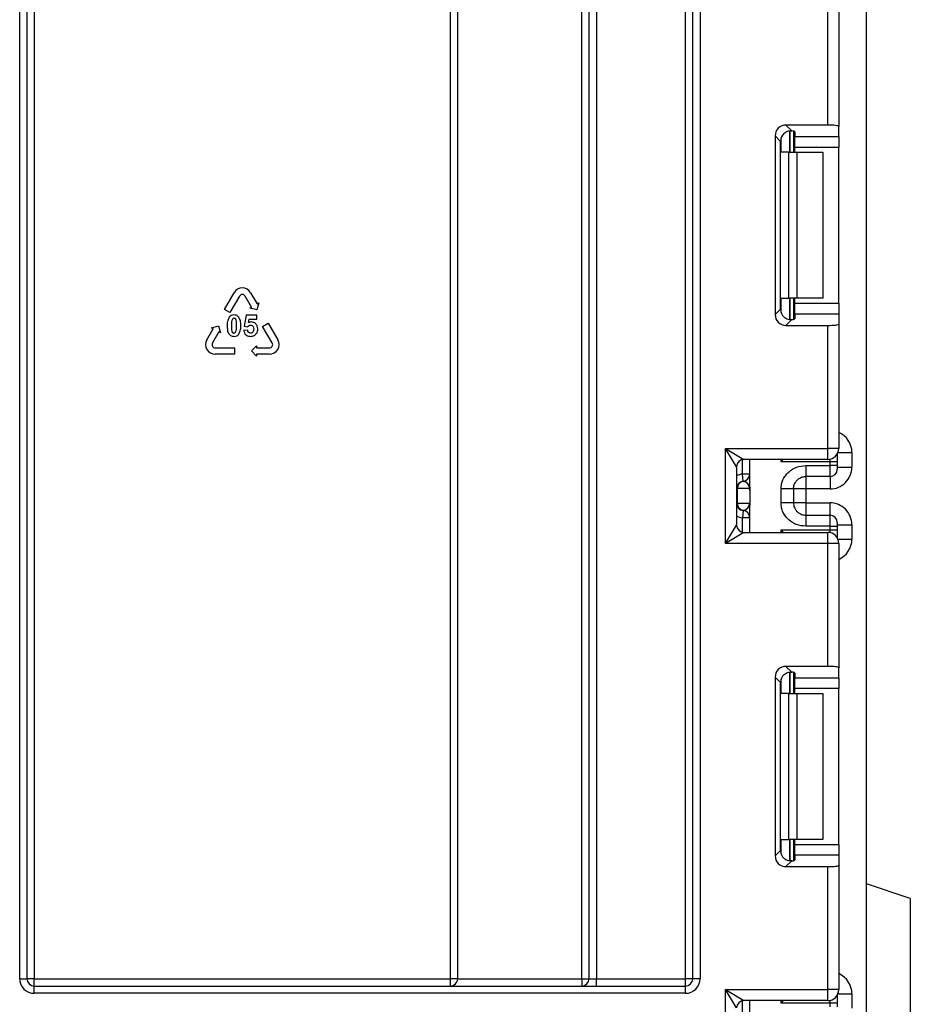
# Model space of a CAD drawing. Units: millimetres. Extents: x 7 to 419, y -29 to 291.
# Drawn here: x 224 to 237, y 184 to 197 of the extents above; entities that cross this region are included whole.
import ezdxf

# ---------------------------------------------------------------- set-up
doc = ezdxf.new("R2010")
doc.units = ezdxf.units.MM

msp = doc.modelspace()

# ---------------------------------------------------------------- linework, layer by layer
at = {"color": 7, "linetype": 'Continuous', "lineweight": 25}
for p, q in [((233.586654, 184.343169), (233.586654, 241.943169)), ((233.686654, 184.343169), (233.686654, 241.943169)), ((233.786654, 241.943169), (233.786654, 184.343169)), ((236.066654, 124.763169), (236.066654, 238.043169)), ((232.166654, 184.343169), (232.166654, 208.791244)), ((232.266654, 184.343169), (232.266654, 208.791244)), ((232.366654, 208.791244), (232.366654, 184.343169)), ((230.366654, 184.343169), (230.366654, 207.167416)), ((230.466654, 184.343169), (230.466654, 207.167416)), ((224.566654, 201.112581), (224.566654, 184.343169)), ((224.666654, 201.112581), (224.666654, 184.343169)), ((224.466654, 184.343169), (224.466654, 200.64081)), ((235.536654, 196.035067), (235.536654, 197.719835)), ((235.686654, 197.719835), (235.686654, 196.016649)), ((235.536654, 196.035067), (234.963638, 196.035067)), ((234.963638, 196.035067), (235.0427, 195.956004)), ((235.686654, 195.879342), (235.686654, 196.016649)), ((234.814756, 195.886185), (234.814756, 193.440152)), ((234.888426, 195.812514), (234.814756, 195.886185)), ((235.066654, 195.952167), (235.066654, 195.663169)), ((235.086654, 195.942979), (235.086654, 195.879342)), ((235.086654, 195.879342), (235.686654, 195.879342)), ((235.086654, 195.73046), (235.086654, 195.879342)), ((235.686654, 195.879342), (235.686654, 195.73046)), ((234.888426, 193.513823), (234.888426, 195.812514)), ((235.686654, 195.73046), (235.086654, 195.73046)), ((235.086654, 195.663169), (235.086654, 195.73046)), ((235.686654, 193.595877), (235.686654, 195.73046)), ((235.004522, 195.663169), (234.896238, 195.663169)), ((235.004522, 193.663169), (235.004522, 195.663169)), ((235.004522, 195.663169), (235.110588, 195.663169)), ((235.110588, 195.663169), (235.110588, 193.663169)), ((235.110588, 195.663169), (235.466654, 195.663169)), ((235.466654, 195.663169), (235.466654, 193.663169)), ((227.271039, 193.51), (227.402664, 193.737981)), ((227.478657, 193.694106), (227.347032, 193.466125)), ((227.642401, 193.542119), (227.554651, 193.694106)), ((227.630645, 193.737981), (227.718395, 193.585994)), ((234.896238, 193.663169), (235.004522, 193.663169)), ((235.110588, 193.663169), (235.004522, 193.663169)), ((235.066654, 193.663169), (235.066654, 193.37417)), ((235.086654, 193.595877), (235.086654, 193.663169)), ((235.466654, 193.663169), (235.110588, 193.663169)), ((227.619603, 193.528956), (227.642401, 193.542119)), ((227.715498, 193.503261), (227.619603, 193.528956)), ((227.741193, 193.599156), (227.715498, 193.503261)), ((227.718395, 193.585994), (227.741193, 193.599156)), ((235.086654, 193.595877), (235.686654, 193.595877)), ((235.086654, 193.446996), (235.086654, 193.595877)), ((235.686654, 193.595877), (235.686654, 193.446996)), ((227.347032, 193.466125), (227.271039, 193.51)), ((227.569604, 193.430224), (227.541265, 193.280074)), ((227.715859, 193.430224), (227.569604, 193.430224)), ((227.715859, 193.378517), (227.715859, 193.430224)), ((234.814756, 193.440152), (234.888426, 193.513823)), ((235.086654, 193.446996), (235.086654, 193.383359)), ((235.686654, 193.446996), (235.086654, 193.446996)), ((235.686654, 193.446996), (235.686654, 193.309688)), ((227.096091, 193.259631), (227.191985, 193.285326)), ((227.118889, 193.246469), (227.096091, 193.259631)), ((227.191985, 193.285326), (227.21768, 193.189431)), ((227.541265, 193.280074), (227.586094, 193.273611)), ((227.602833, 193.329461), (227.611533, 193.378517)), ((227.611533, 193.378517), (227.715859, 193.378517)), ((227.794551, 193.278587), (227.870545, 193.322462)), ((227.926176, 193.050606), (227.794551, 193.278587)), ((227.870545, 193.322462), (228.00217, 193.094481)), ((235.0427, 193.370333), (234.963638, 193.29127)), ((234.963638, 193.29127), (235.536654, 193.29127)), ((235.536654, 191.606502), (235.536654, 193.29127)), ((235.686654, 193.309688), (235.686654, 191.606502)), ((227.031139, 193.094481), (227.118889, 193.246469)), ((227.194882, 193.202594), (227.107132, 193.050606)), ((227.21768, 193.189431), (227.194882, 193.202594)), ((227.589657, 193.22555), (227.534553, 193.219832)), ((227.642479, 192.940919), (227.712679, 193.011119)), ((227.712679, 193.011119), (227.712679, 192.984794)), ((227.145129, 192.984794), (227.408379, 192.984794)), ((227.408379, 192.897044), (227.145129, 192.897044)), ((227.408379, 192.984794), (227.408379, 192.897044)), ((227.712679, 192.870719), (227.642479, 192.940919)), ((227.712679, 192.984794), (227.888179, 192.984794)), ((227.888179, 192.897044), (227.712679, 192.897044)), ((227.712679, 192.897044), (227.712679, 192.870719)), ((234.136654, 191.606502), (235.536654, 191.606502)), ((234.136654, 190.306502), (234.136654, 191.606502)), ((234.136654, 191.606502), (234.386654, 191.456502)), ((234.286654, 191.356502), (234.136654, 191.606502)), ((235.536654, 191.456502), (235.536654, 191.606502)), ((235.686654, 191.606502), (235.536654, 191.606502)), ((235.666654, 191.531669), (235.666654, 191.522628)), ((235.666654, 191.522628), (235.666654, 191.422644)), ((235.866654, 191.55125), (235.866654, 191.351098)), ((235.536654, 191.456502), (234.386654, 191.456502)), ((234.466654, 191.081453), (234.466654, 191.456502)), ((235.566654, 191.422644), (234.896238, 191.422644)), ((235.236654, 191.371641), (235.566654, 191.371641)), ((235.566654, 191.371641), (235.566654, 191.422644)), ((235.666654, 191.422644), (235.566654, 191.422644)), ((235.566654, 191.221664), (235.566654, 191.371641)), ((235.666654, 191.371641), (235.566654, 191.371641)), ((235.666654, 191.422644), (235.666654, 191.371641)), ((235.666654, 191.371641), (235.666654, 191.321649)), ((234.286654, 191.356502), (234.286654, 190.556502)), ((234.376654, 191.155848), (234.366654, 191.255347)), ((234.466654, 191.255347), (234.366654, 191.255347)), ((235.666654, 191.351098), (235.866654, 191.351098)), ((234.380608, 191.155339), (234.376654, 191.155848)), ((235.566654, 191.221664), (235.236654, 191.221664)), ((234.296144, 191.05635), (234.286654, 191.05635)), ((234.296144, 191.05635), (234.296144, 190.85635)), ((234.465072, 191.05635), (234.296144, 191.05635)), ((234.466654, 191.031247), (234.466654, 190.831247)), ((234.896654, 190.860758), (234.896654, 191.051942)), ((235.066654, 191.051942), (235.066654, 190.860758)), ((235.236654, 191.051052), (235.066654, 191.051052)), ((235.566654, 191.051052), (235.236654, 191.051052)), ((235.236654, 191.051052), (235.236654, 190.861647)), ((234.286654, 190.85635), (234.296144, 190.85635)), ((234.296144, 190.85635), (234.465072, 190.85635)), ((234.466654, 190.456502), (234.466654, 190.831247)), ((235.236654, 190.861647), (235.066654, 190.861647)), ((235.236654, 190.861647), (235.566654, 190.861647)), ((234.376654, 190.756851), (234.366654, 190.657352)), ((234.376654, 190.756851), (234.380608, 190.75736)), ((234.466654, 190.657352), (234.366654, 190.657352)), ((235.236654, 190.691035), (235.236654, 190.541058)), ((235.236654, 190.691035), (235.566654, 190.691035)), ((235.566654, 190.541058), (235.566654, 190.691035)), ((235.666654, 190.59105), (235.666654, 190.541058)), ((235.666654, 190.561601), (235.866654, 190.561601)), ((235.866654, 190.561601), (235.866654, 190.361754)), ((234.136654, 190.306502), (234.286654, 190.556502)), ((234.386654, 190.456502), (234.136654, 190.306502)), ((234.386654, 190.456502), (235.536654, 190.456502)), ((234.896238, 190.49036), (235.566654, 190.49036)), ((235.566654, 190.541058), (235.236654, 190.541058)), ((235.536654, 190.306502), (235.536654, 190.456502)), ((235.566654, 190.49036), (235.566654, 190.541058)), ((235.566654, 190.541058), (235.666654, 190.541058)), ((235.566654, 190.49036), (235.666654, 190.49036)), ((235.666654, 190.541058), (235.666654, 190.49036)), ((235.666654, 190.49036), (235.666654, 190.390376)), ((235.536654, 190.306502), (234.136654, 190.306502)), ((235.536654, 188.621734), (235.536654, 190.306502)), ((235.686654, 190.306502), (235.536654, 190.306502)), ((235.666654, 190.390376), (235.666654, 190.381335)), ((235.686654, 190.306502), (235.686654, 188.603316)), ((235.536654, 188.621734), (234.963638, 188.621734)), ((234.963638, 188.621734), (235.0427, 188.542671)), ((235.066654, 188.538834), (235.066654, 188.249835)), ((235.686654, 188.466008), (235.686654, 188.603316)), ((234.814756, 188.472852), (234.814756, 186.026819)), ((234.888426, 188.399181), (234.814756, 188.472852)), ((235.086654, 188.529645), (235.086654, 188.466008)), ((235.086654, 188.466008), (235.686654, 188.466008)), ((235.086654, 188.317127), (235.086654, 188.466008)), ((235.686654, 188.466008), (235.686654, 188.317127)), ((234.888426, 186.10049), (234.888426, 188.399181)), ((235.686654, 188.317127), (235.086654, 188.317127)), ((235.086654, 188.249835), (235.086654, 188.317127)), ((235.686654, 186.182544), (235.686654, 188.317127)), ((235.004522, 188.249835), (234.896238, 188.249835)), ((235.004522, 186.249835), (235.004522, 188.249835)), ((235.004522, 188.249835), (235.110588, 188.249835)), ((235.110588, 188.249835), (235.110588, 186.249835)), ((235.110588, 188.249835), (235.466654, 188.249835)), ((235.466654, 188.249835), (235.466654, 186.249835)), ((234.896238, 186.249835), (235.004522, 186.249835)), ((235.110588, 186.249835), (235.004522, 186.249835)), ((235.066654, 186.249835), (235.066654, 185.960837)), ((235.086654, 186.182544), (235.086654, 186.249835)), ((235.466654, 186.249835), (235.110588, 186.249835)), ((235.086654, 186.182544), (235.686654, 186.182544)), ((235.086654, 186.033662), (235.086654, 186.182544)), ((235.686654, 186.182544), (235.686654, 186.033662)), ((234.814756, 186.026819), (234.888426, 186.10049)), ((235.086654, 186.033662), (235.086654, 185.970025)), ((235.686654, 186.033662), (235.086654, 186.033662)), ((235.686654, 186.033662), (235.686654, 185.896355)), ((235.0427, 185.957), (234.963638, 185.877937)), ((234.963638, 185.877937), (235.536654, 185.877937)), ((235.536654, 184.193169), (235.536654, 185.877937)), ((235.686654, 185.896355), (235.686654, 184.193169)), ((236.666654, 185.443169), (236.066654, 185.643169)), ((236.666654, 185.443169), (236.666654, 169.743169)), ((224.466654, 184.343169), (224.566654, 184.343169)), ((224.666654, 184.343169), (224.566654, 184.343169)), ((224.666654, 184.243169), (224.666654, 184.343169)), ((224.666654, 184.343169), (230.366654, 184.343169)), ((224.666654, 184.143169), (224.666654, 184.243169)), ((224.666654, 184.243169), (233.586654, 184.243169)), ((230.366654, 184.243169), (230.366654, 184.343169)), ((230.466654, 184.343169), (230.366654, 184.343169)), ((230.466654, 184.343169), (232.166654, 184.343169)), ((232.166654, 184.343169), (232.166654, 184.243169)), ((232.166654, 184.343169), (232.266654, 184.343169)), ((232.266654, 184.343169), (232.366654, 184.343169)), ((232.366654, 184.243169), (232.366654, 184.343169)), ((232.366654, 184.343169), (233.586654, 184.343169)), ((233.586654, 184.243169), (233.586654, 184.343169)), ((233.686654, 184.343169), (233.586654, 184.343169)), ((233.586654, 184.143169), (233.586654, 184.243169)), ((233.786654, 184.343169), (233.686654, 184.343169)), ((233.586654, 184.143169), (224.666654, 184.143169)), ((234.136654, 184.193169), (235.536654, 184.193169)), ((234.136654, 182.893169), (234.136654, 184.193169)), ((234.286654, 183.943169), (234.136654, 184.193169)), ((234.136654, 184.193169), (234.386654, 184.043169)), ((235.536654, 184.043169), (235.536654, 184.193169)), ((235.686654, 184.193169), (235.536654, 184.193169)), ((235.666654, 184.118336), (235.666654, 184.109295)), ((235.666654, 184.109295), (235.666654, 184.00931)), ((235.866654, 184.137917), (235.866654, 183.937734)), ((235.536654, 184.043169), (234.386654, 184.043169)), ((234.466654, 183.668089), (234.466654, 184.043169)), ((235.566654, 184.00931), (234.896238, 184.00931)), ((235.566654, 183.958278), (235.566654, 184.00931)), ((235.666654, 184.00931), (235.566654, 184.00931)), ((235.666654, 184.00931), (235.666654, 183.958278))]:
    msp.add_line(p, q, dxfattribs=at)
at = {"color": 1, "linetype": 'Continuous', "lineweight": 25}
for p, q in [((235.016446, 195.955898), (235.016446, 195.663169)), ((235.016862, 195.663169), (235.016862, 195.955934)), ((234.896238, 195.663169), (234.896238, 195.860351)), ((234.896238, 193.465986), (234.896238, 193.663169)), ((235.016446, 193.663169), (235.016446, 193.370054)), ((235.016862, 193.370059), (235.016862, 193.663169)), ((235.666654, 191.522628), (235.666298, 191.531054)), ((235.676107, 191.55125), (235.866654, 191.55125)), ((234.366654, 191.255347), (234.366654, 191.454482)), ((234.896238, 191.422644), (234.896238, 191.456502)), ((235.566654, 191.422644), (235.566654, 191.459533)), ((235.236654, 191.221664), (235.236654, 191.051052)), ((235.566654, 191.221664), (235.566654, 191.051052)), ((235.236654, 190.861647), (235.236654, 190.691035)), ((235.566654, 190.691035), (235.566654, 190.861647)), ((234.366654, 190.458522), (234.366654, 190.657352)), ((234.896238, 190.456502), (234.896238, 190.49036)), ((235.566654, 190.453471), (235.566654, 190.49036)), ((235.666298, 190.38195), (235.666654, 190.390376)), ((235.676107, 190.361754), (235.866654, 190.361754)), ((235.016446, 188.542565), (235.016446, 188.249835)), ((235.016862, 188.249835), (235.016862, 188.542601)), ((234.896238, 188.249835), (234.896238, 188.447018)), ((234.896238, 186.052653), (234.896238, 186.249835)), ((235.016446, 186.249835), (235.016446, 185.956721)), ((235.016862, 185.956725), (235.016862, 186.249835)), ((235.666654, 184.109295), (235.666298, 184.117721)), ((235.676107, 184.137917), (235.866654, 184.137917)), ((234.366654, 183.841983), (234.366654, 184.041148)), ((234.896238, 184.00931), (234.896238, 184.043169)), ((235.566654, 184.00931), (235.566654, 184.046199))]:
    msp.add_line(p, q, dxfattribs=at)
at = {"color": 7, "linetype": 'Continuous', "lineweight": 25}
for centre, radius, start, end in [((227.516654, 193.672169), 0.131625, 30, 150), ((227.516654, 193.672169), 0.043875, 30, 150), ((227.145129, 193.028669), 0.131625, 150, 270), ((227.145129, 193.028669), 0.043875, 150, 270), ((227.888179, 193.028669), 0.131625, 270, 30), ((227.888179, 193.028669), 0.043875, 270, 30), ((235.536654, 191.606502), 0.15, 270, 0), ((234.386654, 191.356502), 0.1, 90, 180), ((234.366654, 191.255347), 0.1, 275.7391705, 0), ((234.366676, 191.254342), 0.099978, 278.0105824, 359.9924858), ((235.566662, 191.321657), 0.099992, 269.9956368, 359.9956361), ((234.386654, 191.05635), 0.1, 95.7391705, 180), ((234.395636, 191.056987), 0.099494, 98.6874337, 180.3668574), ((234.386654, 190.85635), 0.1, 180, 264.2608295), ((234.395636, 190.855713), 0.099494, 179.6331426, 261.3125663), ((234.366654, 190.657352), 0.1, 0, 84.2608295), ((234.366676, 190.658357), 0.099978, 0.0075142, 81.9894176), ((235.566662, 190.591043), 0.099992, 0.0043639, 90.0043632), ((234.386654, 190.556502), 0.1, 180, 270), ((235.536654, 190.306502), 0.15, 0, 90), ((224.666654, 184.343169), 0.2, 180, 270), ((224.666654, 184.343169), 0.1, 180, 270), ((230.366654, 184.343169), 0.1, 270, 0), ((232.166654, 184.343169), 0.1, 270, 0), ((233.586654, 184.343169), 0.2, 270, 0), ((233.586654, 184.343169), 0.1, 270, 0), ((235.536654, 184.193169), 0.15, 270, 0), ((234.386654, 183.943169), 0.1, 90, 180)]:
    msp.add_arc(centre, radius, start, end, dxfattribs=at)
at = {"color": 1, "linetype": 'Continuous', "lineweight": 25}
for centre, start, end in [((234.386654, 191.05635), 95.7391705, 120), ((234.386654, 190.85635), 240, 264.2608295)]:
    msp.add_arc(centre, 0.2, start, end, dxfattribs=at)
at = {"color": 7, "linetype": 'Continuous', "lineweight": 25}
for centre, major_axis, ratio, start_param, end_param in [((234.965882, 195.883941), (0.107653, -0.107653), 0.985256536, 2.363620832, 3.919564476), ((234.936654, 195.942979), (0.15, 0), 0.122784561, 0, 0.785584382), ((235.536654, 196.016649), (0.15, 0), 0.122784561, 0, 1.570796327), ((235.039553, 195.81027), (0.107653, -0.107653), 0.985256536, 3.097730129, 3.919564476), ((234.965882, 193.442397), (0.107653, 0.107653), 0.985256536, 2.363620832, 3.919564476), ((235.039553, 193.516068), (0.107653, 0.107653), 0.985256536, 2.363620832, 3.185455178), ((234.936654, 193.383359), (0.15, 0), 0.122784561, 5.497600925, 6.283185307), ((235.536654, 193.309688), (0.15, 0), 0.122784561, 4.71238898, 6.283185307), ((235.566654, 191.351098), (0, -0.300046), 0.999847695, 0, 1.570796327), ((234.366654, 191.05635), (0, 0.1), 0.984183324, 4.71238898, 6.140921669), ((234.366654, 190.85635), (0, 0.1), 0.984183324, 3.283856291, 4.71238898), ((235.566654, 190.561601), (0, -0.300046), 0.999847695, 1.570796327, 3.141592654), ((234.965882, 188.470607), (0.107653, -0.107653), 0.985256536, 2.363620832, 3.919564476), ((234.936654, 188.529645), (0.15, 0), 0.122784561, 0, 0.785584382), ((235.536654, 188.603316), (0.15, 0), 0.122784561, 0, 1.570796327), ((235.039553, 188.396937), (0.107653, -0.107653), 0.985256536, 3.097730129, 3.919564476), ((234.965882, 186.029063), (0.107653, 0.107653), 0.985256536, 2.363620832, 3.919564476), ((235.039553, 186.102734), (0.107653, 0.107653), 0.985256536, 2.363620832, 3.185455178), ((234.936654, 185.970025), (0.15, 0), 0.122784561, 5.497600925, 6.283185307), ((235.536654, 185.896355), (0.15, 0), 0.122784561, 4.71238898, 6.283185307)]:
    msp.add_ellipse(centre, major_axis=major_axis, ratio=ratio, start_param=start_param, end_param=end_param, dxfattribs=at)
at = {"color": 1, "linetype": 'Continuous', "lineweight": 25}
for centre, start_param, end_param in [((235.566654, 191.55125), 1.570796327, 2.730075808), ((235.566654, 190.361754), 0.411516846, 1.570796327), ((235.566654, 184.137917), 1.570796327, 2.730075808)]:
    msp.add_ellipse(centre, major_axis=(0, -0.300046), ratio=0.999847695, start_param=start_param, end_param=end_param, dxfattribs=at)
at = {"color": 7, "linetype": 'Continuous', "lineweight": 25}
for points, knots in [([(234.936654, 195.92247), (234.946312, 195.929989), (234.965659, 195.945049), (234.999331, 195.955672), (235.025307, 195.957669), (235.038243, 195.956431), (235.0427, 195.956004)], [0, 0, 0, 0, 0.288958785, 0.578796484, 0.854867544, 1, 1, 1, 1]), ([(227.336898, 193.405862), (227.326903, 193.385105), (227.308983, 193.347885), (227.308688, 193.30673), (227.308558, 193.288526)], [0, 0, 0, 0, 0.557698139, 1, 1, 1, 1]), ([(227.402278, 193.435361), (227.388046, 193.434046), (227.362614, 193.431695), (227.344761, 193.41376), (227.336898, 193.405862)], [0, 0, 0, 0, 0.55959381, 1, 1, 1, 1]), ([(227.467823, 193.405448), (227.457431, 193.415276), (227.438814, 193.432885), (227.413474, 193.434603), (227.402278, 193.435361)], [0, 0, 0, 0, 0.55818325, 1, 1, 1, 1]), ([(227.495914, 193.287946), (227.495691, 193.311246), (227.495295, 193.352744), (227.476198, 193.389381), (227.467823, 193.405448)], [0, 0, 0, 0, 0.561461769, 1, 1, 1, 1]), ([(235.0427, 193.370333), (235.032874, 193.369648), (235.013171, 193.368275), (234.977912, 193.376422), (234.952133, 193.390514), (234.9399, 193.401067), (234.936654, 193.403867)], [0, 0, 0, 0, 0.306769517, 0.615119103, 0.897857367, 1, 1, 1, 1]), ([(227.308558, 193.288526), (227.309129, 193.254686), (227.309843, 193.21236), (227.335745, 193.169479), (227.354493, 193.152919), (227.377463, 193.142429), (227.394003, 193.14133), (227.402278, 193.14078)], [0, 0, 0, 0, 0.499129099, 0.624294885, 0.74953668, 0.874703129, 1, 1, 1, 1]), ([(227.36648, 193.287946), (227.366438, 193.268308), (227.366373, 193.238885), (227.373794, 193.206953), (227.382096, 193.194685), (227.389884, 193.188329), (227.397328, 193.187293), (227.402278, 193.186604)], [0, 0, 0, 0, 0.5010826497, 0.7507172673, 0.8133674169, 0.8758997111, 1, 1, 1, 1]), ([(227.372115, 193.360204), (227.370108, 193.346793), (227.366523, 193.32283), (227.366493, 193.298611), (227.36648, 193.287946)], [0, 0, 0, 0, 0.559643054, 1, 1, 1, 1]), ([(227.402278, 193.389538), (227.39799, 193.389006), (227.389422, 193.387943), (227.377371, 193.377287), (227.374111, 193.36669), (227.372115, 193.360204)], [0, 0, 0, 0, 0.2798653861, 0.5592480816, 1, 1, 1, 1]), ([(227.438075, 193.287946), (227.438151, 193.307638), (227.438264, 193.337139), (227.43063, 193.368983), (227.422486, 193.381393), (227.414647, 193.38771), (227.407217, 193.388808), (227.402278, 193.389538)], [0, 0, 0, 0, 0.501135859, 0.750784899, 0.813408006, 0.87595992, 1, 1, 1, 1]), ([(227.432357, 193.215937), (227.434422, 193.229297), (227.438112, 193.253169), (227.438086, 193.277313), (227.438075, 193.287946)], [0, 0, 0, 0, 0.559612263, 1, 1, 1, 1]), ([(227.467575, 193.170279), (227.477578, 193.1911), (227.495513, 193.228432), (227.495791, 193.269696), (227.495914, 193.287946)], [0, 0, 0, 0, 0.557713126, 1, 1, 1, 1]), ([(227.586094, 193.273611), (227.592889, 193.280128), (227.605019, 193.291764), (227.621571, 193.293774), (227.628852, 193.294658)], [0, 0, 0, 0, 0.56012239, 1, 1, 1, 1]), ([(227.640619, 193.338742), (227.633261, 193.338195), (227.620115, 193.337217), (227.608116, 193.331832), (227.602833, 193.329461)], [0, 0, 0, 0, 0.5596462772, 1, 1, 1, 1]), ([(227.628852, 193.294658), (227.636102, 193.293753), (227.650589, 193.291944), (227.669736, 193.271922), (227.671002, 193.253071), (227.671776, 193.241542)], [0, 0, 0, 0, 0.280064487, 0.559694241, 1, 1, 1, 1]), ([(227.72862, 193.242537), (227.727503, 193.256243), (227.725272, 193.283613), (227.702558, 193.315631), (227.672837, 193.335651), (227.651358, 193.337711), (227.640619, 193.338742)], [0, 0, 0, 0, 0.280278637, 0.55967414, 0.779829365, 1, 1, 1, 1]), ([(227.402278, 193.186604), (227.406559, 193.18714), (227.415117, 193.188214), (227.427267, 193.198768), (227.430425, 193.20942), (227.432357, 193.215937)], [0, 0, 0, 0, 0.279842228, 0.559330546, 1, 1, 1, 1]), ([(227.402278, 193.14078), (227.416502, 193.142087), (227.441919, 193.144424), (227.459731, 193.162374), (227.467575, 193.170279)], [0, 0, 0, 0, 0.559623586, 1, 1, 1, 1]), ([(227.534553, 193.219832), (227.537494, 193.207306), (227.543371, 193.182278), (227.569297, 193.155853), (227.599734, 193.142501), (227.619802, 193.141354), (227.629846, 193.14078)], [0, 0, 0, 0, 0.279812022, 0.559058193, 0.779295891, 1, 1, 1, 1]), ([(227.630426, 193.185029), (227.624569, 193.185839), (227.612841, 193.18746), (227.595871, 193.201664), (227.592011, 193.216502), (227.589657, 193.22555)], [0, 0, 0, 0, 0.280276967, 0.561161902, 1, 1, 1, 1]), ([(227.629846, 193.14078), (227.647149, 193.142674), (227.678091, 193.14606), (227.698841, 193.168851), (227.707987, 193.178897)], [0, 0, 0, 0, 0.559188148, 1, 1, 1, 1]), ([(227.671776, 193.241542), (227.671482, 193.234179), (227.670896, 193.219497), (227.662535, 193.200316), (227.6478, 193.187247), (227.636214, 193.185768), (227.630426, 193.185029)], [0, 0, 0, 0, 0.281194976, 0.560620004, 0.78054601, 1, 1, 1, 1]), ([(227.707987, 193.178897), (227.714664, 193.189908), (227.726598, 193.20959), (227.728002, 193.23246), (227.72862, 193.242537)], [0, 0, 0, 0, 0.55940735, 1, 1, 1, 1]), ([(234.927354, 191.456502), (234.917326, 191.445572), (234.907018, 191.434336), (234.896524, 191.422954), (234.896238, 191.422644)], [0, 0, 0, 0, 0.972761081, 1, 1, 1, 1]), ([(234.896654, 191.051942), (234.897838, 191.074014), (234.900159, 191.117255), (234.920614, 191.179073), (234.953869, 191.235193), (235.01284, 191.298296), (235.106655, 191.359608), (235.193115, 191.367611), (235.236654, 191.371641)], [0, 0, 0, 0, 0.127691908, 0.250153501, 0.37329111, 0.502918693, 0.749683713, 1, 1, 1, 1]), ([(235.066654, 191.051942), (235.068656, 191.071989), (235.071806, 191.103534), (235.091725, 191.142913), (235.114435, 191.172114), (235.143702, 191.195606), (235.18427, 191.216402), (235.21646, 191.219636), (235.236654, 191.221664)], [0, 0, 0, 0, 0.224089739, 0.352604382, 0.491953964, 0.640034579, 0.774184727, 1, 1, 1, 1]), ([(234.466654, 191.031247), (234.466653, 191.031727), (234.466646, 191.036282), (234.466437, 191.044166), (234.465776, 191.051762), (234.465262, 191.055253), (234.465109, 191.056137), (234.465072, 191.05635)], [0, 0, 0, 0, 0.052873186, 0.501642396, 0.863973126, 0.967172032, 1, 1, 1, 1]), ([(234.465072, 190.85635), (234.465109, 190.856136), (234.465606, 190.853267), (234.466459, 190.845168), (234.466583, 190.836335), (234.466654, 190.831247)], [0, 0, 0, 0, 0.032907154, 0.442949029, 1, 1, 1, 1]), ([(235.236654, 190.541058), (235.193135, 190.545093), (235.10668, 190.55311), (235.012868, 190.614394), (234.953863, 190.677469), (234.920609, 190.733582), (234.900156, 190.795415), (234.897838, 190.838673), (234.896654, 190.860758)], [0, 0, 0, 0, 0.250211757, 0.497063764, 0.626636252, 0.749751869, 0.872235887, 1, 1, 1, 1]), ([(235.066654, 190.860758), (235.068656, 190.84071), (235.071806, 190.809166), (235.091725, 190.769787), (235.114435, 190.740585), (235.143702, 190.717093), (235.18427, 190.696297), (235.21646, 190.693064), (235.236654, 190.691035)], [0, 0, 0, 0, 0.224088514, 0.352603463, 0.491953961, 0.640035897, 0.774186484, 1, 1, 1, 1]), ([(234.896238, 190.49036), (234.896524, 190.49005), (234.907018, 190.478669), (234.917326, 190.467432), (234.927354, 190.456502)], [0, 0, 0, 0, 0.0272389187, 1, 1, 1, 1]), ([(234.936654, 188.509137), (234.946312, 188.516656), (234.965659, 188.531716), (234.999331, 188.542338), (235.025307, 188.544335), (235.038243, 188.543098), (235.0427, 188.542671)], [0, 0, 0, 0, 0.288958785, 0.578796484, 0.854867544, 1, 1, 1, 1]), ([(235.0427, 185.957), (235.032874, 185.956315), (235.013171, 185.954942), (234.977912, 185.963088), (234.952133, 185.977181), (234.9399, 185.987733), (234.936654, 185.990534)], [0, 0, 0, 0, 0.306769517, 0.615119103, 0.897857367, 1, 1, 1, 1]), ([(234.927354, 184.043169), (234.917326, 184.032238), (234.907018, 184.021002), (234.896524, 184.00962), (234.896238, 184.00931)], [0, 0, 0, 0, 0.972761081, 1, 1, 1, 1])]:
    msp.add_open_spline(points, degree=3, knots=knots, dxfattribs=at)
for points in [[(235.236654, 191.371641), (235.236654, 191.351767), (235.236654, 191.312019), (235.236654, 191.262091), (235.236654, 191.227541), (235.236654, 191.223623), (235.236654, 191.221664)], [(234.466654, 191.081453), (234.466454, 191.073085), (234.466055, 191.05635), (234.466454, 191.039614), (234.466654, 191.031247)], [(235.066654, 191.051942), (235.064099, 191.051942), (235.058988, 191.051942), (235.019676, 191.051942), (234.963483, 191.051942), (234.91893, 191.051942), (234.896654, 191.051942)], [(235.066654, 190.860758), (235.064099, 190.860758), (235.058988, 190.860758), (235.019676, 190.860758), (234.963483, 190.860758), (234.91893, 190.860758), (234.896654, 190.860758)]]:
    msp.add_open_spline(points, degree=3, dxfattribs=at)

doc.saveas('drawing.dxf')
